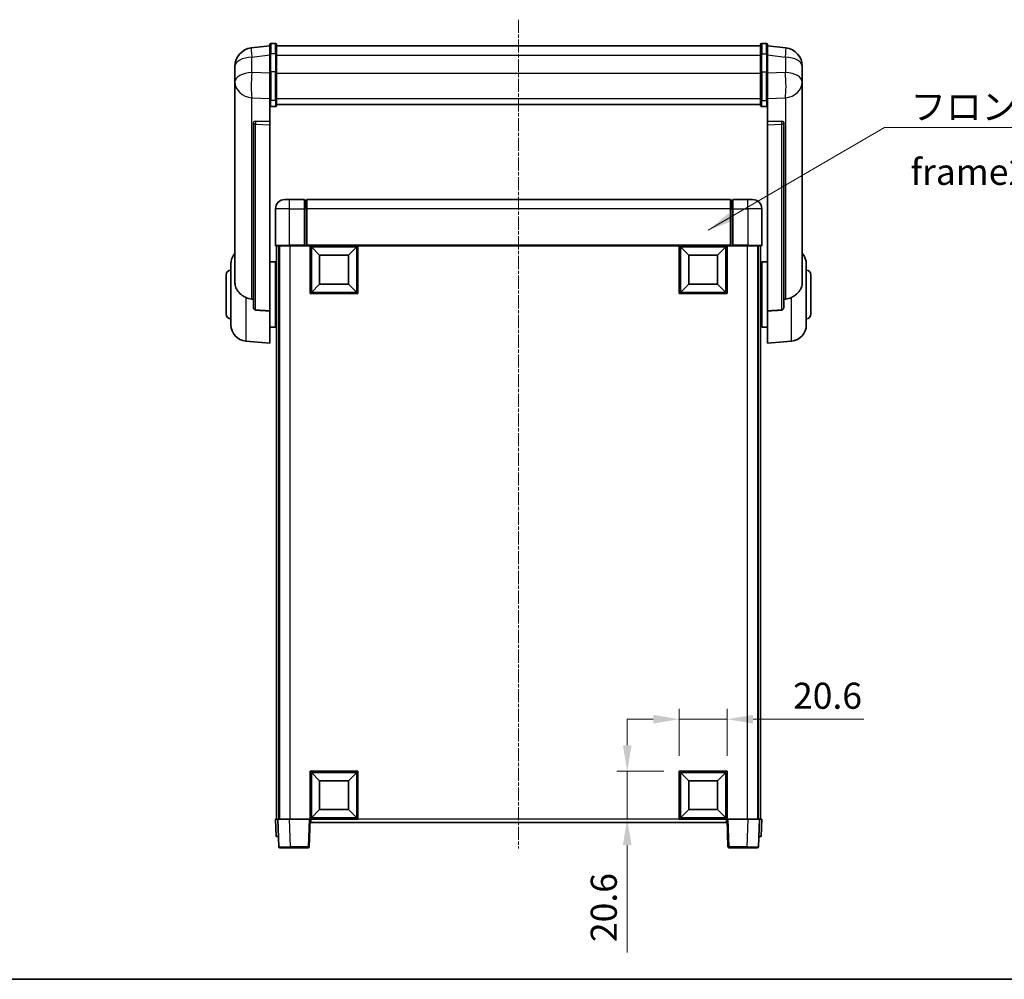
# Model space of a CAD drawing. Units: millimetres. Extents: x 34 to 9488, y 14 to 1700.
# Drawn here: x 2856 to 3281, y 14 to 428 of the extents above; entities that cross this region are included whole.
import ezdxf

# ---------------------------------------------------------------- set-up
doc = ezdxf.new("R2010")
doc.units = ezdxf.units.MM
doc.linetypes.add('CHAIN', pattern=[0.3543, 0.2362, -0.0295, 0.0591, -0.0295])
for name, color, linetype, lineweight in [('Border (ISO)', 7, 'Continuous', 35), ('Centerline (ISO)', 131, 'Continuous', 18), ('Dimension (ISO)', 7, 'Continuous', 18), ('Dimension (ISO) @ 1', 7, 'Continuous', 18), ('Symbol (ISO)', 7, 'Continuous', 18), ('Symbol (ISO) @ 1', 7, 'Continuous', 18), ('Visible (ISO)', 7, 'Continuous', 35), ('Visible Narrow (ISO)', 7, 'Continuous', 25)]:
    doc.layers.add(name, color=color, linetype=linetype, lineweight=lineweight)
doc.styles.add('Note Text (TK)', font='MS PGothic.ttf')
doc.dimstyles.new('Default - Method 1b (TK)', dxfattribs={"dimscale": 6, "dimtxt": 2.5, "dimasz": 2.5, "dimexe": 1, "dimexo": 1.5, "dimgap": 1, "dimtad": 1, "dimtoh": 1, "dimrnd": 1e-08, "dimdsep": 46, "dimtxsty": 'Note Text (TK)', "dimcen": 0.09, "dimdle": 5, "dimclrd": 100, "dimclre": 100, "dimclrt": 7, "dimadec": 1, "dimazin": 1, "dimtfac": 1, "dimtmove": 0, "dimatfit": 3, "dimfxl": 1, "dimtolj": 1, "dimlwd": -1, "dimlwe": -1, "dimarcsym": 0})
doc.dimstyles.new('Default - Method 1b (TK)$7', dxfattribs={"dimscale": 6, "dimtxt": 2.5, "dimasz": 2.5, "dimexe": 1, "dimexo": 1.5, "dimgap": 1, "dimtad": 1, "dimtoh": 1, "dimrnd": 1e-08, "dimdsep": 46, "dimtxsty": 'Note Text (TK)', "dimcen": 0.09, "dimdle": 5, "dimclrd": 100, "dimclre": 100, "dimclrt": 7, "dimadec": 1, "dimazin": 1, "dimtfac": 1, "dimtmove": 0, "dimatfit": 3, "dimfxl": 1, "dimtolj": 1, "dimlwd": -1, "dimlwe": -1, "dimarcsym": 0})

# ---------------------------------------------------------------- blocks, each defined once
blk = doc.blocks.new('図面枠 tk図枠')
at = {"layer": 'Border (ISO)'}
blk.add_line((14.5, 8), (405.5, 8), dxfattribs=at)
blk = doc.blocks.new('*D66')
at = {"layer": 'Defpoints', "color": 0}
for p in [(3161.47, 126.36), (3140.87, 103.86), (3161.47, 103.86)]:
    blk.add_point(p, dxfattribs=at)
at = {"layer": 'Dimension (ISO)', "color": 100}
for p, q in [((3140.87, 110.61), (3140.87, 130.86)), ((3161.47, 110.61), (3161.47, 130.86)), ((3129.62, 126.36), (3118.37, 126.36)), ((3140.87, 126.36), (3161.47, 126.36)), ((3172.72, 126.36), (3220.61, 126.36))]:
    blk.add_line(p, q, dxfattribs=at)
for points in [[(3129.62, 128.24), (3129.62, 124.49), (3140.87, 126.36)], [(3172.72, 128.24), (3172.72, 124.49), (3161.47, 126.36)]]:
    blk.add_solid(points, dxfattribs=at)
at = {"layer": 'Dimension (ISO)', "color": 7, "insert": (3189.96, 136.49), "char_height": 11.25, "attachment_point": 4, "style": 'Note Text (TK)'}
blk.add_mtext('\\A1;20.6', dxfattribs=at)
blk = doc.blocks.new('*D67')
at = {"layer": 'Defpoints', "color": 0}
for p in [(3118.37, 103.86), (3140.87, 103.86), (3140.87, 83.26)]:
    blk.add_point(p, dxfattribs=at)
at = {"layer": 'Dimension (ISO)', "color": 100}
for p, q in [((3118.37, 115.11), (3118.37, 126.36)), ((3134.12, 103.86), (3113.87, 103.86)), ((3118.37, 103.86), (3118.37, 83.26)), ((3134.12, 83.26), (3113.87, 83.26)), ((3118.37, 72.01), (3118.37, 25.62))]:
    blk.add_line(p, q, dxfattribs=at)
for points in [[(3116.5, 115.11), (3120.25, 115.11), (3118.37, 103.86)], [(3116.5, 72.01), (3120.25, 72.01), (3118.37, 83.26)]]:
    blk.add_solid(points, dxfattribs=at)
at = {"layer": 'Dimension (ISO)', "color": 7, "insert": (3108.25, 30.12), "char_height": 11.25, "attachment_point": 4, "rotation": 90, "style": 'Note Text (TK)'}
blk.add_mtext('\\A1;20.6', dxfattribs=at)

msp = doc.modelspace()

# ---------------------------------------------------------------- linework, layer by layer
at = {"layer": 'Centerline (ISO)', "linetype": 'CHAIN', "ltscale": 23.990969}
msp.add_line((3071.47, 428.4078), (3071.47, 70.5107), dxfattribs=at)
at = {"layer": 'Visible (ISO)'}
for p, q in [((2963.97, 417.173), (2956.0207, 416.2229)), ((2963.97, 413.4078), (2963.97, 417.6578)), ((2966.47, 418.1578), (2964.47, 418.1578)), ((2966.97, 417.6578), (2966.97, 413.4078)), ((2966.97, 417.1578), (3175.97, 417.1578)), ((3175.97, 413.4078), (3175.97, 417.6578)), ((3176.47, 418.1578), (3178.47, 418.1578)), ((3178.97, 417.6578), (3178.97, 413.4078)), ((3178.97, 417.173), (3186.9194, 416.2229)), ((2963.97, 413.4078), (2963.97, 405.6136)), ((2966.97, 405.6136), (2966.97, 413.4078)), ((3175.97, 413.4078), (3175.97, 405.6136)), ((3178.97, 405.6136), (3178.97, 413.4078)), ((2948.97, 408.2795), (2948.97, 406.485)), ((3193.97, 406.485), (3193.97, 408.2795)), ((2948.97, 403.3934), (2948.97, 405.4585)), ((2963.97, 394.0024), (2963.97, 405.6136)), ((2966.97, 405.6136), (2966.97, 394.0024)), ((3175.97, 394.0024), (3175.97, 405.6136)), ((3178.97, 405.6136), (3178.97, 394.0024)), ((3193.97, 405.4585), (3193.97, 403.3934)), ((2948.97, 403.3934), (2948.97, 401.5989)), ((2948.97, 401.5989), (2948.97, 400.5629)), ((2948.97, 398.778), (2948.97, 400.5629)), ((3193.97, 401.5989), (3193.97, 403.3934)), ((3193.97, 400.5629), (3193.97, 401.5989)), ((3193.97, 400.5629), (3193.97, 398.778)), ((2948.97, 398.778), (2948.97, 315.0835)), ((3193.97, 315.0835), (3193.97, 398.778)), ((2963.97, 394.0024), (2963.97, 391.4155)), ((2963.97, 391.4155), (2963.97, 384.4354)), ((2966.97, 391.4155), (2966.97, 394.0024)), ((2966.97, 391.8119), (3175.97, 391.8119)), ((2966.97, 391.7641), (3175.97, 391.7641)), ((3175.97, 394.0024), (3175.97, 391.4155)), ((3178.97, 391.4155), (3178.97, 394.0024)), ((3178.97, 384.4354), (3178.97, 391.4155)), ((2966.47, 390.8969), (2964.47, 390.8969)), ((3176.47, 390.8969), (3178.47, 390.8969)), ((2956.97, 384.2014), (2956.97, 384.1078)), ((2956.97, 384.1078), (2956.97, 304.3824)), ((2963.97, 384.4354), (2957.8829, 384.6303)), ((2963.97, 384.4183), (2963.97, 384.4354)), ((2963.97, 384.4183), (2963.97, 383.0656)), ((2963.97, 302.6586), (2963.97, 383.0656)), ((3185.0572, 384.6303), (3178.97, 384.4354)), ((3178.97, 384.4354), (3178.97, 384.4183)), ((3178.97, 383.0656), (3178.97, 384.4183)), ((3178.97, 383.0656), (3178.97, 302.6586)), ((3185.97, 384.1078), (3185.97, 384.2014)), ((3185.97, 304.3824), (3185.97, 384.1078)), ((2970.47, 350.7607), (2972.47, 350.7607)), ((2978.97, 350.7607), (2972.47, 350.7607)), ((2978.97, 350.7607), (2978.97, 346.7607)), ((2979.72, 350.4607), (2978.97, 350.4607)), ((3162.97, 350.7607), (2979.97, 350.7607)), ((2979.97, 346.7607), (2979.97, 350.7607)), ((3162.97, 350.7607), (3162.97, 346.7607)), ((3163.22, 350.4607), (3163.97, 350.4607)), ((3163.97, 346.7607), (3163.97, 350.7607)), ((3170.47, 350.7607), (3163.97, 350.7607)), ((3170.47, 350.7607), (3172.47, 350.7607)), ((2966.47, 346.7607), (2966.47, 331.0107)), ((2978.97, 331.0107), (2978.97, 346.7607)), ((2979.97, 346.7607), (2979.97, 331.0607)), ((3162.97, 331.0607), (3162.97, 346.7607)), ((3163.97, 346.7607), (3163.97, 331.0107)), ((3176.47, 331.0107), (3176.47, 346.7607)), ((2972.47, 330.7607), (2966.72, 330.7607)), ((2966.97, 330.7607), (2966.97, 83.2607)), ((2967.97, 330.7607), (2967.97, 83.2607)), ((2968.22, 330.7607), (2968.22, 83.2607)), ((2972.47, 330.7607), (2978.97, 330.7607)), ((2978.97, 331.0107), (2978.97, 330.7607)), ((2979.72, 330.7607), (2978.97, 330.7607)), ((2979.97, 330.7607), (2979.72, 330.7607)), ((2979.97, 330.7607), (2979.97, 331.0607)), ((3162.97, 330.7607), (2979.97, 330.7607)), ((2981.47, 310.1607), (2981.47, 330.7607)), ((2985.52, 326.7107), (2981.97, 330.2607)), ((2981.97, 310.6607), (2981.97, 330.2607)), ((2981.97, 330.2607), (3001.57, 330.2607)), ((2998.02, 326.7107), (3001.57, 330.2607)), ((3001.57, 330.2607), (3001.57, 310.6607)), ((3002.07, 330.7607), (3002.07, 310.1607)), ((3140.87, 310.1607), (3140.87, 330.7607)), ((3144.92, 326.7107), (3141.37, 330.2607)), ((3141.37, 310.6607), (3141.37, 330.2607)), ((3141.37, 330.2607), (3160.97, 330.2607)), ((3157.42, 326.7107), (3160.97, 330.2607)), ((3160.97, 330.2607), (3160.97, 310.6607)), ((3161.47, 330.7607), (3161.47, 310.1607)), ((3162.97, 331.0607), (3162.97, 330.7607)), ((3163.22, 330.7607), (3162.97, 330.7607)), ((3163.97, 330.7607), (3163.22, 330.7607)), ((3163.97, 330.7607), (3163.97, 331.0107)), ((3163.97, 330.7607), (3170.47, 330.7607)), ((3176.22, 330.7607), (3170.47, 330.7607)), ((3174.72, 330.7607), (3174.72, 83.2607)), ((3174.97, 330.7607), (3174.97, 83.2607)), ((3175.97, 330.7607), (3175.97, 83.2607)), ((2963.97, 323.9107), (2966.47, 323.9107)), ((2966.47, 295.6107), (2966.47, 323.9107)), ((2985.52, 314.2107), (2985.52, 326.7107)), ((2985.52, 326.7107), (2998.02, 326.7107)), ((2998.02, 326.7107), (2998.02, 314.2107)), ((3144.92, 314.2107), (3144.92, 326.7107)), ((3144.92, 326.7107), (3157.42, 326.7107)), ((3157.42, 326.7107), (3157.42, 314.2107)), ((3176.47, 323.9107), (3176.47, 295.6107)), ((3178.97, 323.9107), (3176.47, 323.9107)), ((2947.22, 296.6404), (2947.22, 322.8809)), ((2966.47, 322.2607), (2966.97, 322.2607)), ((3176.47, 322.2607), (3175.97, 322.2607)), ((3195.72, 322.8809), (3195.72, 296.6404)), ((2945.22, 301.2607), (2945.22, 318.2607)), ((2966.47, 317.2607), (2966.97, 317.2607)), ((3176.47, 317.2607), (3175.97, 317.2607)), ((3197.72, 318.2607), (3197.72, 301.2607)), ((2985.52, 314.2107), (2981.97, 310.6607)), ((3001.57, 310.6607), (2981.97, 310.6607)), ((2998.02, 314.2107), (2985.52, 314.2107)), ((2998.02, 314.2107), (3001.57, 310.6607)), ((3144.92, 314.2107), (3141.37, 310.6607)), ((3160.97, 310.6607), (3141.37, 310.6607)), ((3157.42, 314.2107), (3144.92, 314.2107)), ((3157.42, 314.2107), (3160.97, 310.6607)), ((3002.07, 310.1607), (2981.47, 310.1607)), ((3161.47, 310.1607), (3140.87, 310.1607)), ((2963.97, 302.6586), (2963.97, 288.7607)), ((2966.47, 302.2607), (2966.97, 302.2607)), ((3176.47, 302.2607), (3175.97, 302.2607)), ((3178.97, 288.7607), (3178.97, 302.6586)), ((2963.97, 295.6107), (2966.47, 295.6107)), ((2966.47, 297.2607), (2966.97, 297.2607)), ((3176.47, 297.2607), (3175.97, 297.2607)), ((3178.97, 295.6107), (3176.47, 295.6107)), ((2953.61, 289.6671), (2963.97, 288.7607)), ((3189.3301, 289.6671), (3178.97, 288.7607)), ((2981.47, 83.2607), (2981.47, 103.8607)), ((2981.47, 103.8607), (3002.07, 103.8607)), ((2985.52, 99.8107), (2981.97, 103.3607)), ((2981.97, 83.7607), (2981.97, 103.3607)), ((2981.97, 103.3607), (3001.57, 103.3607)), ((2998.02, 99.8107), (3001.57, 103.3607)), ((3001.57, 103.3607), (3001.57, 83.7607)), ((3002.07, 103.8607), (3002.07, 83.2607)), ((3140.87, 83.2607), (3140.87, 103.8607)), ((3140.87, 103.8607), (3161.47, 103.8607)), ((3144.92, 99.8107), (3141.37, 103.3607)), ((3141.37, 83.7607), (3141.37, 103.3607)), ((3141.37, 103.3607), (3160.97, 103.3607)), ((3157.42, 99.8107), (3160.97, 103.3607)), ((3160.97, 103.3607), (3160.97, 83.7607)), ((3161.47, 103.8607), (3161.47, 83.2607)), ((2985.52, 87.3107), (2985.52, 99.8107)), ((2985.52, 99.8107), (2998.02, 99.8107)), ((2998.02, 99.8107), (2998.02, 87.3107)), ((3144.92, 87.3107), (3144.92, 99.8107)), ((3144.92, 99.8107), (3157.42, 99.8107)), ((3157.42, 99.8107), (3157.42, 87.3107)), ((2985.52, 87.3107), (2981.97, 83.7607)), ((2998.02, 87.3107), (2985.52, 87.3107)), ((2998.02, 87.3107), (3001.57, 83.7607)), ((3144.92, 87.3107), (3141.37, 83.7607)), ((3157.42, 87.3107), (3144.92, 87.3107)), ((3157.42, 87.3107), (3160.97, 83.7607)), ((2966.47, 83.2607), (2967.4694, 83.2607)), ((2966.47, 83.2607), (2966.7319, 75.7607)), ((2967.4694, 83.2607), (2967.47, 83.2607)), ((2967.47, 83.2607), (2972.467, 83.2607)), ((2967.47, 83.2607), (2967.8897, 71.2432)), ((2972.467, 83.2607), (2980.9703, 83.2607)), ((2980.9703, 83.2607), (2981.47, 83.2607)), ((2981.0504, 71.2432), (2981.47, 83.2607)), ((3002.07, 83.2607), (2981.47, 83.2607)), ((2981.72, 81.7607), (2981.72, 83.2607)), ((3161.22, 81.7607), (2981.72, 81.7607)), ((3001.57, 83.7607), (2981.97, 83.7607)), ((3161.47, 83.2607), (3140.87, 83.2607)), ((3160.97, 83.7607), (3141.37, 83.7607)), ((3161.22, 83.2607), (3161.22, 81.7607)), ((3161.47, 83.2607), (3161.8897, 71.2432)), ((3161.47, 83.2607), (3161.9697, 83.2607)), ((3161.9697, 83.2607), (3170.4731, 83.2607)), ((3170.4731, 83.2607), (3175.47, 83.2607)), ((3175.0504, 71.2432), (3175.47, 83.2607)), ((3175.47, 83.2607), (3175.4707, 83.2607)), ((3175.4707, 83.2607), (3176.47, 83.2607)), ((3176.2081, 75.7607), (3176.47, 83.2607)), ((2967.7313, 75.7607), (2966.7319, 75.7607)), ((2967.7313, 75.7607), (2967.7319, 75.7607)), ((3175.2081, 75.7607), (3175.2087, 75.7607)), ((3176.2081, 75.7607), (3175.2087, 75.7607)), ((2972.8867, 70.7607), (2968.3894, 70.7607)), ((2972.8867, 70.7607), (2980.5507, 70.7607)), ((3162.3894, 70.7607), (3170.0534, 70.7607)), ((3174.5507, 70.7607), (3170.0534, 70.7607))]:
    msp.add_line(p, q, dxfattribs=at)
for centre, radius, start, end in [((2964.47, 417.6578), 0.5, 90, 180), ((2966.47, 417.6578), 0.5, 0, 90), ((3176.47, 417.6578), 0.5, 90, 180), ((3178.47, 417.6578), 0.5, 0, 90), ((2956.97, 408.2795), 8, 96.815194, 180), ((3185.97, 408.2795), 8, 0, 83.184806), ((2970.47, 346.7607), 4, 90, 180), ((2979.72, 350.2107), 0.25, 0, 90), ((3163.22, 350.2107), 0.25, 90, 180), ((3172.47, 346.7607), 4, 0, 90), ((2954.22, 322.8809), 7, 138.590378, 180), ((2966.72, 331.0107), 0.25, 180, 270), ((3176.22, 331.0107), 0.25, 270, 0), ((3188.72, 322.8809), 7, 0, 41.409622), ((2947.22, 318.2607), 2, 90, 180), ((3195.72, 318.2607), 2, 0, 90), ((2947.22, 301.2607), 2, 180, 270), ((3195.72, 301.2607), 2, 270, 0), ((2954.22, 296.6404), 7, 180, 265), ((3188.72, 296.6404), 7, 275, 0), ((2968.3894, 71.2607), 0.5, 182, 270), ((2980.5507, 71.2607), 0.5, 270, 358), ((3162.3894, 71.2607), 0.5, 182, 270), ((3174.5507, 71.2607), 0.5, 270, 358)]:
    msp.add_arc(centre, radius, start, end, dxfattribs=at)
for centre, major_axis, start_param, end_param in [((2957.97, 384.1256), (-0.9988, 0.1006), 4.84961641, 6.33314627), ((3184.97, 384.1256), (0.9988, 0.1006), 6.23322434, 7.7167542)]:
    msp.add_ellipse(centre, major_axis=major_axis, ratio=0.49621143, start_param=start_param, end_param=end_param, dxfattribs=at)
for points, knots in [([(2948.97, 406.485), (2948.97, 406.4307), (2948.9703, 406.3738), (2948.9734, 405.981), (2948.9797, 405.5663), (2948.9797, 404.7051), (2948.9734, 404.1977), (2948.9703, 403.5809), (2948.97, 403.4872), (2948.97, 403.3934)], [4.535339596, 4.535339596, 4.535339596, 4.535339596, 4.561894963, 4.561894963, 4.711051305, 4.711051305, 4.860207647, 4.860207647, 4.886763014, 4.886763014, 4.886763014, 4.886763014]), ([(2948.97, 405.4585), (2948.97, 405.5355), (2948.9703, 405.6109), (2948.9715, 405.8), (2948.9726, 405.9107), (2948.9737, 406.0154)], [4.5353395957, 4.5353395957, 4.5353395957, 4.5353395957, 4.5618949629, 4.5618949629, 4.6038245845, 4.6038245845, 4.6038245845, 4.6038245845]), ([(3193.97, 403.3934), (3193.97, 403.4872), (3193.9697, 403.5809), (3193.9667, 404.1977), (3193.9604, 404.7051), (3193.9604, 405.5663), (3193.9667, 405.981), (3193.9697, 406.3738), (3193.97, 406.4307), (3193.97, 406.485)], [4.535339596, 4.535339596, 4.535339596, 4.535339596, 4.561894963, 4.561894963, 4.711051305, 4.711051305, 4.860207647, 4.860207647, 4.886763014, 4.886763014, 4.886763014, 4.886763014]), ([(3193.9664, 406.0154), (3193.9675, 405.9107), (3193.9685, 405.8), (3193.9697, 405.6109), (3193.97, 405.5355), (3193.97, 405.4585)], [4.818278025, 4.818278025, 4.818278025, 4.818278025, 4.8602076466, 4.8602076466, 4.8867630138, 4.8867630138, 4.8867630138, 4.8867630138]), ([(2948.97, 400.5629), (2948.97, 400.4859), (2948.9703, 400.4105), (2948.9734, 399.9251), (2948.9797, 399.5787), (2948.9797, 399.0815), (2948.9734, 398.8955), (2948.9703, 398.7981), (2948.97, 398.7864), (2948.97, 398.778)], [4.535339596, 4.535339596, 4.535339596, 4.535339596, 4.561894963, 4.561894963, 4.711051305, 4.711051305, 4.860207647, 4.860207647, 4.886763014, 4.886763014, 4.886763014, 4.886763014]), ([(3193.97, 398.778), (3193.97, 398.7864), (3193.9697, 398.7981), (3193.9667, 398.8955), (3193.9604, 399.0815), (3193.9604, 399.5787), (3193.9667, 399.9251), (3193.9697, 400.4105), (3193.97, 400.4859), (3193.97, 400.5629)], [4.535339596, 4.535339596, 4.535339596, 4.535339596, 4.561894963, 4.561894963, 4.711051305, 4.711051305, 4.860207647, 4.860207647, 4.886763014, 4.886763014, 4.886763014, 4.886763014]), ([(2963.97, 391.4155), (2963.97, 391.4144), (2963.97, 391.4133), (2963.9703, 391.3747), (2963.9744, 391.3373), (2963.9904, 391.2642), (2964.0022, 391.2286), (2964.045, 391.1342), (2964.0836, 391.0793), (2964.1775, 390.99), (2964.231, 390.9553), (2964.3471, 390.9088), (2964.4082, 390.8969), (2964.47, 390.8969)], [-0.0809227639, -0.0809227639, -0.0809227639, -0.0809227639, -0.0805886357, -0.0805886357, -0.0691479127, -0.0691479127, -0.0577655589, -0.0577655589, -0.0376220805, -0.0376220805, -0.0185556094, -0.0185556094, 0, 0, 0, 0]), ([(2966.47, 390.8969), (2966.5319, 390.8969), (2966.593, 390.9088), (2966.7091, 390.9553), (2966.7626, 390.99), (2966.8565, 391.0793), (2966.8951, 391.1342), (2966.9379, 391.2286), (2966.9497, 391.2642), (2966.9657, 391.3373), (2966.9698, 391.3747), (2966.97, 391.4133), (2966.97, 391.4144), (2966.97, 391.4155)], [-0.0807455701, -0.0807455701, -0.0807455701, -0.0807455701, -0.0621538264, -0.0621538264, -0.0430502261, -0.0430502261, -0.0228675214, -0.0228675214, -0.011463002, -0.011463002, 0, 0, 0.0003347789, 0.0003347789, 0.0003347789, 0.0003347789]), ([(3175.97, 391.4155), (3175.97, 391.4144), (3175.97, 391.4133), (3175.9703, 391.3747), (3175.9744, 391.3373), (3175.9904, 391.2642), (3176.0022, 391.2286), (3176.045, 391.1342), (3176.0836, 391.0793), (3176.1775, 390.99), (3176.231, 390.9553), (3176.3471, 390.9088), (3176.4082, 390.8969), (3176.47, 390.8969)], [-0.0809227639, -0.0809227639, -0.0809227639, -0.0809227639, -0.0805886357, -0.0805886357, -0.0691479127, -0.0691479127, -0.0577655589, -0.0577655589, -0.0376220805, -0.0376220805, -0.0185556094, -0.0185556094, 0, 0, 0, 0]), ([(3178.97, 391.4155), (3178.97, 391.4144), (3178.97, 391.4133), (3178.9698, 391.3747), (3178.9657, 391.3373), (3178.9497, 391.2642), (3178.9379, 391.2286), (3178.8951, 391.1342), (3178.8565, 391.0793), (3178.7626, 390.99), (3178.7091, 390.9553), (3178.593, 390.9088), (3178.5319, 390.8969), (3178.47, 390.8969)], [-0.0003347789, -0.0003347789, -0.0003347789, -0.0003347789, 0, 0, 0.011463002, 0.011463002, 0.0228675214, 0.0228675214, 0.0430502261, 0.0430502261, 0.0621538264, 0.0621538264, 0.0807455701, 0.0807455701, 0.0807455701, 0.0807455701]), ([(2953.61, 308.5019), (2953.0953, 308.7603), (2952.6008, 309.0507), (2951.3884, 309.9033), (2950.7442, 310.5051), (2949.7838, 311.7935), (2949.4453, 312.4545), (2949.1309, 313.5292), (2949.0588, 313.8885), (2948.9852, 314.531), (2948.97, 314.8048), (2948.97, 315.0835)], [-8.358650844, -8.358650844, -8.358650844, -8.358650844, -8.190003506, -8.190003506, -7.917688575, -7.917688575, -7.676295197, -7.676295197, -7.560988477, -7.560988477, -7.477759094, -7.477759094, -7.477759094, -7.477759094]), ([(3193.97, 315.0835), (3193.97, 314.8471), (3193.9591, 314.6145), (3193.9029, 314.0301), (3193.8424, 313.6877), (3193.586, 312.706), (3193.318, 312.1092), (3192.4675, 310.7922), (3191.7965, 310.1031), (3190.4561, 309.1198), (3189.9055, 308.7908), (3189.3301, 308.5019)], [-5.27158626, -5.27158626, -5.27158626, -5.27158626, -5.18721863, -5.18721863, -5.05628435, -5.05628435, -4.79921142, -4.79921142, -4.44219969, -4.44219969, -4.22248819, -4.22248819, -4.22248819, -4.22248819]), ([(2956.2728, 307.7845), (2955.3797, 307.8321), (2954.4596, 308.0772), (2953.6171, 308.4983), (2953.6135, 308.5001), (2953.61, 308.5019)], [2.57632281, 2.57632281, 2.57632281, 2.57632281, 2.843099825, 2.843099825, 2.844244962, 2.844244962, 2.844244962, 2.844244962]), ([(3189.3301, 308.5019), (3189.3265, 308.5001), (3189.3229, 308.4983), (3188.4804, 308.0772), (3187.5604, 307.8321), (3186.6673, 307.7845)], [2.102258604, 2.102258604, 2.102258604, 2.102258604, 2.10340374, 2.10340374, 2.370180755, 2.370180755, 2.370180755, 2.370180755]), ([(2957.8829, 303.017), (2957.8282, 303.0203), (2957.7732, 303.0303), (2957.6597, 303.0655), (2957.6015, 303.0925), (2957.4382, 303.193), (2957.3445, 303.2869), (2957.1622, 303.5319), (2957.0812, 303.7119), (2956.9896, 304.06), (2956.9703, 304.2255), (2956.97, 304.3824)], [0.3759847, 0.3759847, 0.3759847, 0.3759847, 0.392440242, 0.392440242, 0.410914798, 0.410914798, 0.44786391, 0.44786391, 0.504486619, 0.504486619, 0.552148681, 0.552148681, 0.552148681, 0.552148681]), ([(3185.97, 304.3824), (3185.9698, 304.2255), (3185.9505, 304.06), (3185.8589, 303.7119), (3185.7778, 303.5319), (3185.5956, 303.2869), (3185.5019, 303.193), (3185.3386, 303.0925), (3185.2804, 303.0655), (3185.1669, 303.0303), (3185.1119, 303.0203), (3185.0572, 303.017)], [0.192845303, 0.192845303, 0.192845303, 0.192845303, 0.240507365, 0.240507365, 0.297130074, 0.297130074, 0.334079186, 0.334079186, 0.352553742, 0.352553742, 0.369009283, 0.369009283, 0.369009283, 0.369009283])]:
    msp.add_open_spline(points, degree=3, knots=knots, dxfattribs=at)
for points in [[(2956.97, 307.7473), (2956.6211, 307.7659), (2956.2728, 307.7845)], [(3186.6673, 307.7845), (3186.319, 307.7659), (3185.97, 307.7473)], [(2957.8829, 303.017), (2960.9044, 302.8395), (2963.97, 302.6586)], [(3178.97, 302.6586), (3182.0357, 302.8395), (3185.0572, 303.017)]]:
    msp.add_open_spline(points, degree=2, dxfattribs=at)
at = {"layer": 'Visible Narrow (ISO)'}
for p, q in [((2964.47, 418.1578), (2964.47, 413.6578)), ((2966.47, 413.6578), (2966.47, 418.1578)), ((3176.47, 418.1578), (3176.47, 413.6578)), ((3178.47, 413.6578), (3178.47, 418.1578)), ((2956.2728, 412.2643), (2963.97, 413.1842)), ((2964.47, 405.8636), (2964.47, 413.6578)), ((2966.47, 413.6578), (2964.47, 413.6578)), ((2966.47, 413.6578), (2966.47, 405.8636)), ((2966.97, 413.1578), (3175.97, 413.1578)), ((3176.47, 405.8636), (3176.47, 413.6578)), ((3176.47, 413.6578), (3178.47, 413.6578)), ((3178.47, 413.6578), (3178.47, 405.8636)), ((3178.97, 413.1842), (3186.6673, 412.2643)), ((2956.2728, 405.5837), (2956.2728, 412.2643)), ((3186.6673, 412.2643), (3186.6673, 405.5837)), ((2963.97, 405.3372), (2956.2728, 405.5837)), ((2964.47, 405.8636), (2964.47, 393.5693)), ((2966.47, 405.8636), (2964.47, 405.8636)), ((2966.47, 393.5693), (2966.47, 405.8636)), ((2966.97, 405.3636), (3175.97, 405.3636)), ((3176.47, 405.8636), (3176.47, 393.5693)), ((3176.47, 405.8636), (3178.47, 405.8636)), ((3178.47, 393.5693), (3178.47, 405.8636)), ((3186.6673, 405.5837), (3178.97, 405.3372)), ((2956.2728, 394.6971), (2963.97, 394.4506)), ((2956.2728, 307.7845), (2956.2728, 394.6971)), ((2964.47, 390.8969), (2964.47, 393.5693)), ((2966.47, 393.5693), (2964.47, 393.5693)), ((2966.47, 393.5693), (2966.47, 390.8969)), ((2966.97, 394.4354), (3175.97, 394.4354)), ((3176.47, 390.8969), (3176.47, 393.5693)), ((3176.47, 393.5693), (3178.47, 393.5693)), ((3178.47, 393.5693), (3178.47, 390.8969)), ((3178.97, 394.4506), (3186.6673, 394.6971)), ((3186.6673, 394.6971), (3186.6673, 307.7845)), ((2957.8829, 384.6059), (2957.8829, 384.6303)), ((2963.97, 384.4183), (2957.8829, 384.6059)), ((2957.8829, 383.2532), (2963.97, 383.0656)), ((2957.8829, 303.017), (2957.8829, 383.2532)), ((3185.0572, 384.6059), (3178.97, 384.4183)), ((3178.97, 383.0656), (3185.0572, 383.2532)), ((3185.0572, 384.6303), (3185.0572, 384.6059)), ((3185.0572, 383.2532), (3185.0572, 303.017)), ((2972.47, 346.7607), (2972.47, 350.7607)), ((2979.72, 346.7607), (2979.72, 350.4607)), ((3163.22, 350.4607), (3163.22, 346.7607)), ((3170.47, 346.7607), (3170.47, 350.7607)), ((2972.47, 346.7607), (2966.47, 346.7607)), ((2972.47, 346.7607), (2978.97, 346.7607)), ((2972.47, 331.0107), (2972.47, 346.7607)), ((2979.72, 346.7607), (2978.97, 346.7607)), ((2979.97, 346.7607), (2979.72, 346.7607)), ((2979.72, 346.7607), (2979.72, 330.7607)), ((3162.97, 346.7607), (2979.97, 346.7607)), ((3162.97, 346.7607), (3163.22, 346.7607)), ((3163.22, 346.7607), (3163.97, 346.7607)), ((3163.22, 330.7607), (3163.22, 346.7607)), ((3163.97, 346.7607), (3170.47, 346.7607)), ((3176.47, 346.7607), (3170.47, 346.7607)), ((3170.47, 346.7607), (3170.47, 331.0107)), ((2966.47, 331.0107), (2972.47, 331.0107)), ((2972.47, 331.0107), (2972.47, 330.7607)), ((2978.97, 331.0107), (2972.47, 331.0107)), ((2972.72, 330.7607), (2972.72, 83.2607)), ((3162.97, 331.0607), (2979.97, 331.0607)), ((3170.47, 331.0107), (3163.97, 331.0107)), ((3170.22, 330.7607), (3170.22, 83.2607)), ((3170.47, 331.0107), (3170.47, 330.7607)), ((3170.47, 331.0107), (3176.47, 331.0107)), ((2953.61, 308.5019), (2953.61, 289.6671)), ((3189.3301, 289.6671), (3189.3301, 308.5019)), ((2967.7313, 75.7607), (2967.4694, 83.2607)), ((2972.8867, 71.2432), (2972.467, 83.2607)), ((2980.9703, 83.2607), (2980.5507, 71.2432)), ((3140.87, 83.2607), (3002.07, 83.2607)), ((3162.3894, 71.2432), (3161.9697, 83.2607)), ((3170.4731, 83.2607), (3170.0534, 71.2432)), ((3175.4707, 83.2607), (3175.2087, 75.7607)), ((2972.8867, 71.2432), (2972.8867, 70.7607)), ((2980.5507, 71.2432), (2972.8867, 71.2432)), ((2980.5507, 71.2432), (2980.5507, 70.7607)), ((3162.3894, 70.7607), (3162.3894, 71.2432)), ((3170.0534, 71.2432), (3162.3894, 71.2432)), ((3170.0534, 71.2432), (3170.0534, 70.7607))]:
    msp.add_line(p, q, dxfattribs=at)
for centre, major_axis, ratio, start_param, end_param in [((2956.97, 408.2795), (-0.9493, 7.9435), 0.03178074, 0, 1.04150662), ((2964.47, 413.4078), (-0.5, 0), 0.5, 4.71238898, 6.28318531), ((2966.47, 413.4078), (0.5, 0), 0.5, 0, 1.57079633), ((3176.47, 413.4078), (-0.5, 0), 0.5, 4.71238898, 6.28318531), ((3178.47, 413.4078), (0.5, 0), 0.5, 0, 1.57079633), ((3185.97, 408.2795), (0.9493, 7.9435), 0.03178074, 5.24167868, 6.28318531), ((2956.97, 408.2795), (-8, 0), 0.5, 4.79965544, 6.28318531), ((3185.97, 408.2795), (8, 0), 0.5, 0, 1.48352986), ((2956.97, 401.5989), (-8, 0), 0.5, 4.79965544, 6.28318531), ((2956.97, 401.5989), (0.2561, 7.9959), 0.11860733, 1.05290097, 2.6161011), ((2964.47, 405.6136), (-0.5, 0), 0.5, 4.71238898, 6.28318531), ((2966.47, 405.6136), (0.5, 0), 0.5, 0, 1.57079633), ((3176.47, 405.6136), (-0.5, 0), 0.5, 4.71238898, 6.28318531), ((3178.47, 405.6136), (0.5, 0), 0.5, 0, 1.57079633), ((3185.97, 401.5989), (8, 0), 0.5, 0, 1.48352986), ((3185.97, 401.5989), (0.2561, -7.9959), 0.11860733, 0.52549155, 2.08869168), ((2956.97, 401.5989), (-8, 0), 0.8660254, 0, 1.48352986), ((3185.97, 401.5989), (8, 0), 0.8660254, 4.79965544, 6.28318531), ((2964.47, 394.0024), (-0.5, 0), 0.8660254, 0, 1.57079633), ((2966.47, 394.0024), (0.5, 0), 0.8660254, 4.71238898, 6.28318531), ((3176.47, 394.0024), (-0.5, 0), 0.8660254, 0, 1.57079633), ((3178.47, 394.0024), (0.5, 0), 0.8660254, 4.71238898, 6.28318531), ((2957.97, 384.1078), (-1, 0), 0.5, 4.79965544, 6.28318531), ((2957.97, 384.1078), (-1, 0), 0.85787354, 0, 1.48352986), ((2957.97, 384.1078), (0.0308, 0.9995), 0.11792885, 1.05275816, 2.59999854), ((3184.97, 384.1078), (1, 0), 0.5, 0, 1.48352986), ((3184.97, 384.1078), (0.0308, -0.9995), 0.11792885, 0.54159411, 2.08883449), ((3184.97, 384.1078), (1, 0), 0.85787354, 4.79965544, 6.28318531), ((2972.8921, 71.2607), (-5.0024, -0.0174), 0.00348438, 0.00010951, 1.56968786), ((2980.5507, 71.2607), (0.4997, -0.0174), 0.03487826, 4.71360696, 6.28318531), ((3162.3894, 71.2607), (-0.4997, -0.0174), 0.03487826, 0, 1.56957835), ((3170.0479, 71.2607), (-5.0024, 0.0174), 0.00348438, 1.5719048, 3.14148316)]:
    msp.add_ellipse(centre, major_axis=major_axis, ratio=ratio, start_param=start_param, end_param=end_param, dxfattribs=at)

# ---------------------------------------------------------------- block references
at = {"xscale": 4.5, "yscale": 4.5, "zscale": 4.5}
msp.add_blockref('図面枠 tk図枠', (2324.9011, -21.943), dxfattribs=at)

# ---------------------------------------------------------------- texts
at = {"layer": 'Symbol (ISO)', "color": 7, "insert": (3240.7016, 396.4597), "char_height": 11.25, "width": 232.565782, "attachment_point": 1, "line_spacing_factor": 1.5, "style": 'Note Text (TK)'}
msp.add_mtext('{\\fＭＳ Ｐゴシック|b0|i0;フロントフレーム2 / Front frame2}', dxfattribs=at)

# ---------------------------------------------------------------- dimensions: what is measured, and where the dimension line sits
at = {"layer": 'Dimension (ISO) @ 1', "color": 100}
for base, p1, p2, angle, picture, middle in [((3161.47, 126.3607), (3140.87, 103.8607), (3161.47, 103.8607), 180, '*D66', (3203.0364, 126.3607)), ((3118.37, 103.8607), (3140.87, 83.2607), (3140.87, 103.8607), 90, '*D67', (3118.37, 43.189))]:
    dim = msp.add_linear_dim(base=base, p1=p1, p2=p2, angle=angle, dimstyle='Default - Method 1b (TK)', override={"dimscale": 1, "dimtxt": 11.25, "dimasz": 11.25, "dimexe": 4.5, "dimexo": 6.75, "dimgap": 4.5, "dimtoh": 0, "dimdec": 2, "dimcen": 0.405, "dimtol": 0, "dimlim": 0, "dimtp": 0, "dimtm": 0, "dimtdec": 2, "dimtix": 0, "dimtofl": 1, "dimtmove": 0, "dimatfit": 1}, dxfattribs=at)
    dim.commit()
    dim.dimension.update_dxf_attribs({"geometry": picture, "text_midpoint": middle, "dimtype": 128})

# ---------------------------------------------------------------- leaders
at = {"layer": 'Symbol (ISO) @ 1', "color": 100, "annotation_type": 0, "has_hookline": 1, "hookline_direction": 0, "text_width": 224.2969}
msp.add_leader([(3153.2912, 337.4884), (3229.4516, 381.8503), (3240.7016, 381.8503)], dimstyle='Default - Method 1b (TK)$7', override={"dimscale": 1, "dimtxt": 11.25, "dimasz": 11.25, "dimgap": 0, "dimtad": 1}, dxfattribs=at)

doc.saveas('drawing.dxf')
